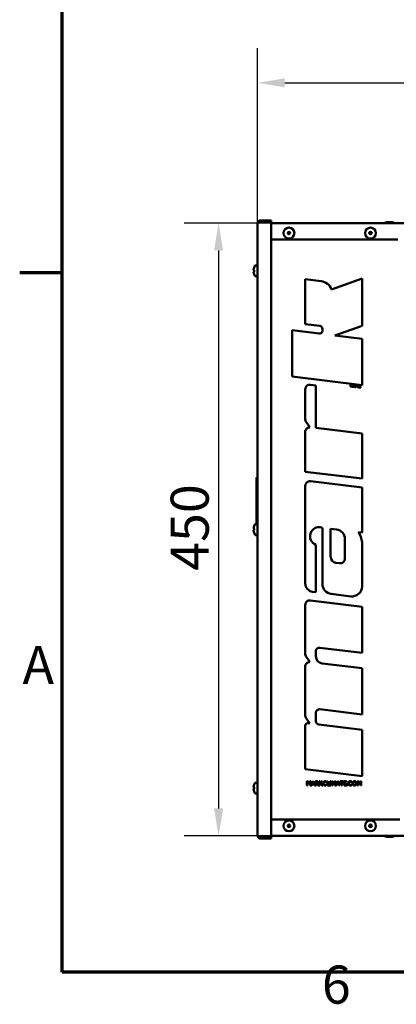
# Model space of a CAD drawing. Units: millimetres. Extents: x 0 to 3360, y 0 to 2376.
# Drawn here: x 49 to 326, y 56 to 780 of the extents above; entities that cross this region are included whole.
import ezdxf

# ---------------------------------------------------------------- set-up
doc = ezdxf.new("R2010")
doc.units = ezdxf.units.MM
doc.header["$LTSCALE"] = 8
for name, color, linetype, lineweight in [('Border (ISO)', 7, 'Continuous', 70), ('Dimension (ISO)', 7, 'Continuous', 25), ('Visible (ISO)', 7, 'Continuous', 50)]:
    doc.layers.add(name, color=color, linetype=linetype, lineweight=lineweight)
doc.styles.add('DEFAULT-ISO', font='tahoma.ttf')
doc.styles.add('Note Text (ISO)', font='tahoma.ttf')
doc.dimstyles.new('Default (ISO)', dxfattribs={"dimscale": 8, "dimtxt": 3.5, "dimasz": 2.5, "dimexe": 3.175, "dimexo": 0, "dimgap": 0.762, "dimtad": 1, "dimdec": 0, "dimrnd": 1e-08, "dimzin": 0, "dimtxsty": 'Note Text (ISO)', "dimcen": 0.09, "dimdle": 10, "dimclrd": 256, "dimclre": 256, "dimclrt": 256, "dimadec": 0, "dimazin": 0, "dimtfac": 0.857143, "dimtmove": 0, "dimatfit": 3, "dimfxl": 1, "dimtolj": 1, "dimtzin": 0, "dimlwd": -1, "dimlwe": -1, "dimarcsym": 0})

# ---------------------------------------------------------------- blocks, each defined once
blk = doc.blocks.new('Borders Default Border')
at = {"layer": 'Border (ISO)'}
blk.add_line((10, 74.25), (6.1, 74.25), dxfattribs=at)
at = {"layer": 'Border (ISO)', "flags": 128}
blk.add_lwpolyline([(10, 10), (10, 287), (410, 287), (410, 10), (10, 10)], dxfattribs=at)
at = {"layer": 'Border (ISO)', "char_height": 3.5, "attachment_point": 7, "style": 'DEFAULT-ISO'}
for s, insert in [('A', (6.361, 35.375)), ('6', (33.883, 6.026))]:
    blk.add_mtext(s, dxfattribs=dict(at, insert=insert))
blk = doc.blocks.new('*D7')
at = {"layer": 'Defpoints', "color": 0, "transparency": 16777216}
for p in [(233.8, 630.33), (195.08, 180.33), (233.8, 180.33)]:
    blk.add_point(p, dxfattribs=at)
at = {"layer": 'Dimension (ISO)', "transparency": 16777216}
for p, q in [((233.8, 630.33), (169.68, 630.33)), ((195.08, 610.33), (195.08, 200.33)), ((233.8, 180.33), (169.68, 180.33))]:
    blk.add_line(p, q, dxfattribs=at)
for points in [[(191.75, 610.33), (198.42, 610.33), (195.08, 630.33)], [(191.75, 200.33), (198.42, 200.33), (195.08, 180.33)]]:
    blk.add_solid(points, dxfattribs=at)
at = {"layer": 'Dimension (ISO)', "transparency": 16777216, "insert": (159.84, 374.95), "char_height": 28, "attachment_point": 1, "rotation": 90, "style": 'Note Text (ISO)'}
blk.add_mtext('\\A1;450', dxfattribs=at)
blk = doc.blocks.new('*D27')
at = {"layer": 'Defpoints', "color": 0, "transparency": 16777216}
for p in [(777.8, 733.48), (223.8, 630.33), (777.8, 618.33)]:
    blk.add_point(p, dxfattribs=at)
at = {"layer": 'Dimension (ISO)', "transparency": 16777216}
for p, q in [((223.8, 630.33), (223.8, 758.88)), ((777.8, 618.33), (777.8, 758.88)), ((243.8, 733.48), (757.8, 733.48))]:
    blk.add_line(p, q, dxfattribs=at)
for points in [[(243.8, 736.81), (243.8, 730.14), (223.8, 733.48)], [(757.8, 736.81), (757.8, 730.14), (777.8, 733.48)]]:
    blk.add_solid(points, dxfattribs=at)
at = {"layer": 'Dimension (ISO)', "transparency": 16777216, "insert": (470.91, 768.16), "char_height": 28, "attachment_point": 1, "style": 'Note Text (ISO)'}
blk.add_mtext('\\A1;554', dxfattribs=at)

msp = doc.modelspace()

# ---------------------------------------------------------------- linework, layer by layer
at = {"layer": 'Visible (ISO)'}
for p, q in [((223.8, 630.33), (223.8, 180.33)), ((225.8, 631.33), (225.8, 632.33)), ((225.8, 632.33), (233.8, 632.33)), ((225.8, 631.33), (233.8, 631.33)), ((233.8, 631.19), (225.8, 631.19)), ((233.8, 632.33), (233.8, 631.33)), ((233.8, 179.47), (233.8, 631.19)), ((233.8, 630.33), (774.8, 630.33)), ((322.06, 631.14), (319.53, 631.14)), ((233.8, 618.33), (326.88, 618.33)), ((221.19, 595.93), (220.85, 595.93)), ((220.85, 594.73), (221.19, 594.73)), ((221.21, 597.83), (221.19, 597.83)), ((222.1, 599.23), (223.8, 599.23)), ((221.19, 592.83), (221.21, 592.83)), ((222.1, 591.43), (223.8, 591.43)), ((258.8, 589.23), (258.8, 556.16)), ((270.4, 587.8), (258.8, 589.23)), ((300.56, 589.71), (278.17, 581.75)), ((300.56, 554.91), (300.56, 589.71)), ((249.22, 551.64), (249.22, 517.7)), ((268.97, 549.22), (249.22, 551.64)), ((258.8, 556.16), (269.5, 554.85)), ((271.41, 552.69), (271.41, 551.37)), ((280.55, 547.79), (300.56, 554.91)), ((300.56, 545.34), (280.55, 547.79)), ((300.56, 511.4), (300.56, 545.34)), ((249.22, 517.7), (300.56, 511.4)), ((258.8, 508.24), (258.8, 486.78)), ((266.63, 511.22), (262.7, 511.7)), ((266.63, 479.89), (266.63, 511.22)), ((292.56, 511.61), (292.57, 511.61)), ((293.09, 510.51), (293.06, 510.3)), ((293.35, 511.7), (293.25, 510.92)), ((294.01, 511.61), (293.35, 511.7)), ((293.47, 511.11), (293.52, 511.48)), ((293.52, 511.48), (293.99, 511.42)), ((293.99, 511.42), (294.01, 511.61)), ((294.18, 510.38), (294.15, 510.16)), ((294.44, 511.56), (294.34, 510.78)), ((295.1, 511.47), (294.44, 511.56)), ((294.56, 510.97), (294.61, 511.34)), ((294.61, 511.34), (295.08, 511.28)), ((295.08, 511.28), (295.1, 511.47)), ((295.83, 511.19), (295.84, 511.19)), ((296.84, 511.25), (296.65, 509.76)), ((296.65, 509.76), (296.87, 509.74)), ((297.06, 511.22), (296.84, 511.25)), ((296.87, 509.74), (297.06, 511.22)), ((298.16, 510), (298.16, 509.98)), ((299.28, 510.96), (299.25, 510.95)), ((299.38, 510.78), (299.28, 510.96)), ((259.71, 483.97), (262.3, 480.42)), ((300.56, 475.72), (266.63, 479.89)), ((258.8, 476.94), (258.8, 447.79)), ((300.56, 442.66), (300.56, 475.72)), ((223.3, 443.63), (223.05, 443.63)), ((223.05, 443.63), (223.05, 409.23)), ((223.3, 409.23), (223.3, 443.63)), ((258.8, 447.79), (300.56, 442.66)), ((258.8, 437.28), (258.8, 365.67)), ((300.56, 436.08), (262.7, 440.73)), ((300.56, 403.02), (300.56, 436.08)), ((222.95, 428.59), (222.95, 419.94)), ((223.05, 428.59), (222.95, 428.59)), ((223.05, 419.94), (222.95, 419.94)), ((222.95, 419.94), (222.95, 409.23)), ((221.19, 405.93), (220.85, 405.93)), ((221.21, 407.83), (221.19, 407.83)), ((222.1, 409.23), (223.8, 409.23)), ((271.41, 405.93), (271.41, 365.28)), ((277.5, 405.85), (281.83, 405.32)), ((277.5, 385.15), (277.5, 405.85)), ((220.85, 404.73), (221.19, 404.73)), ((221.19, 402.83), (221.21, 402.83)), ((222.1, 401.43), (223.8, 401.43)), ((223.05, 401.43), (223.05, 400.33)), ((223.3, 400.33), (223.05, 400.33)), ((223.3, 400.33), (223.3, 401.43)), ((287.95, 398.41), (287.95, 383.95)), ((297.95, 403.34), (300.56, 403.02)), ((266.63, 359.32), (266.63, 394.13)), ((300.56, 363.52), (300.56, 396.05)), ((284.04, 380.5), (281.32, 380.83)), ((264.14, 359.63), (266.63, 359.32)), ((277.91, 357.94), (292.27, 356.18)), ((258.8, 349.78), (258.8, 314.37)), ((300.56, 348.58), (262.7, 353.23)), ((300.56, 314.64), (300.56, 348.58)), ((269.56, 318.45), (300.56, 314.64)), ((259.71, 311.55), (262.3, 308.01)), ((266.63, 312.12), (266.63, 315.86)), ((258.8, 304.53), (258.8, 269.69)), ((300.56, 303.33), (271.21, 306.94)), ((223.75, 295.33), (223.75, 300.33)), ((223.8, 300.33), (223.75, 300.33)), ((300.56, 269.4), (300.56, 303.33)), ((223.75, 295.22), (223.7, 295.22)), ((223.7, 293.5), (223.7, 295.22)), ((223.75, 293.5), (223.7, 293.5)), ((223.7, 291.41), (223.7, 293.5)), ((223.7, 291.41), (223.7, 290.02)), ((223.75, 290.02), (223.7, 290.02)), ((223.7, 285.99), (223.7, 290.02)), ((223.75, 295.33), (223.75, 219.23)), ((223.75, 285.99), (223.7, 285.99)), ((266.63, 264.56), (266.63, 270.61)), ((269.56, 273.2), (300.56, 269.4)), ((258.8, 261.25), (258.8, 229.28)), ((260.05, 265.85), (262.28, 262.78)), ((262.28, 262.78), (260.75, 262.97)), ((300.56, 258.08), (268.92, 261.97)), ((300.56, 224.15), (300.56, 258.08)), ((258.8, 229.28), (300.56, 224.15)), ((221.24, 217.9), (221.22, 217.9)), ((222.1, 219.23), (223.8, 219.23)), ((260.04, 220.33), (260.04, 217.33)), ((260.45, 220.33), (260.04, 220.33)), ((260.04, 217.33), (260.47, 217.33)), ((261.45, 219.1), (260.45, 220.33)), ((260.47, 219.66), (261.4, 218.5)), ((260.47, 217.33), (260.47, 219.66)), ((261.4, 218.5), (261.48, 218.5)), ((262.44, 220.33), (261.45, 219.1)), ((261.48, 218.5), (262.41, 219.66)), ((262.41, 219.66), (262.41, 217.33)), ((262.41, 217.33), (262.84, 217.33)), ((262.84, 220.33), (262.44, 220.33)), ((262.84, 217.33), (262.84, 220.33)), ((264.44, 220.35), (263.15, 217.33)), ((263.15, 217.33), (263.6, 217.33)), ((263.6, 217.33), (263.97, 218.22)), ((263.97, 218.22), (265.25, 218.22)), ((264.14, 218.6), (264.59, 219.69)), ((265.07, 218.6), (264.14, 218.6)), ((264.75, 220.35), (264.44, 220.35)), ((264.59, 219.69), (265.07, 218.6)), ((266.09, 217.33), (264.75, 220.35)), ((265.25, 218.22), (265.65, 217.33)), ((265.65, 217.33), (266.09, 217.33)), ((267.18, 220.33), (266.43, 220.33)), ((266.43, 220.33), (266.43, 217.33)), ((266.43, 217.33), (266.86, 217.33)), ((266.86, 219.01), (266.86, 219.96)), ((266.86, 219.96), (266.99, 219.96)), ((267.02, 219.01), (266.86, 219.01)), ((266.86, 218.63), (266.97, 218.63)), ((266.86, 217.33), (266.86, 218.63)), ((267.71, 218.13), (267.86, 217.9)), ((267.86, 217.9), (267.99, 217.68)), ((267.99, 217.68), (268.07, 217.56)), ((268.1, 217.53), (268.23, 217.33)), ((268.23, 217.33), (268.74, 217.33)), ((268.74, 217.33), (268.58, 217.54)), ((269.08, 220.33), (269.08, 217.33)), ((269.51, 220.33), (269.08, 220.33)), ((269.08, 217.33), (269.51, 217.33)), ((269.51, 218.96), (269.51, 220.33)), ((270.77, 220.33), (269.51, 218.96)), ((269.51, 218.81), (271.04, 217.33)), ((269.51, 217.33), (269.51, 218.81)), ((270.01, 218.9), (271.31, 220.33)), ((271.63, 217.33), (270.01, 218.9)), ((271.31, 220.33), (270.77, 220.33)), ((271.04, 217.33), (271.63, 217.33)), ((274.51, 219.66), (274.51, 220.12)), ((274.54, 217.55), (274.54, 218.03)), ((275.07, 220.33), (275.07, 217.33)), ((275.5, 220.33), (275.07, 220.33)), ((275.07, 217.33), (276.85, 217.33)), ((275.5, 217.72), (275.5, 220.33)), ((276.85, 217.72), (275.5, 217.72)), ((276.85, 217.33), (276.85, 217.72)), ((277.23, 220.33), (277.23, 217.33)), ((277.66, 220.33), (277.23, 220.33)), ((277.23, 217.33), (277.66, 217.33)), ((277.66, 217.33), (277.66, 220.33)), ((278.32, 220.33), (278.32, 217.33)), ((278.72, 220.33), (278.32, 220.33)), ((278.32, 217.33), (278.74, 217.33)), ((279.72, 219.1), (278.72, 220.33)), ((278.74, 219.66), (279.68, 218.5)), ((278.74, 217.33), (278.74, 219.66)), ((279.68, 218.5), (279.76, 218.5)), ((280.71, 220.33), (279.72, 219.1)), ((279.76, 218.5), (280.68, 219.66)), ((280.68, 219.66), (280.68, 217.33)), ((280.68, 217.33), (281.11, 217.33)), ((281.11, 220.33), (280.71, 220.33)), ((281.11, 217.33), (281.11, 220.33)), ((282.72, 220.35), (281.43, 217.33)), ((281.43, 217.33), (281.87, 217.33)), ((281.87, 217.33), (282.24, 218.22)), ((282.24, 218.22), (283.52, 218.22)), ((282.41, 218.6), (282.86, 219.69)), ((283.35, 218.6), (282.41, 218.6)), ((283.02, 220.35), (282.72, 220.35)), ((282.86, 219.69), (283.35, 218.6)), ((284.36, 217.33), (283.02, 220.35)), ((283.52, 218.22), (283.92, 217.33)), ((283.92, 217.33), (284.36, 217.33)), ((284.44, 220.33), (284.44, 219.95)), ((286.94, 220.33), (284.44, 220.33)), ((284.44, 219.95), (285.46, 219.95)), ((285.46, 219.95), (285.46, 217.33)), ((285.46, 217.33), (285.89, 217.33)), ((285.89, 219.95), (286.94, 219.95)), ((285.89, 217.33), (285.89, 219.95)), ((286.94, 219.95), (286.94, 220.33)), ((287.35, 220.33), (287.35, 217.33)), ((289.05, 220.33), (287.35, 220.33)), ((287.35, 217.33), (289.09, 217.33)), ((287.78, 219.95), (289.05, 219.95)), ((287.78, 219.03), (287.78, 219.95)), ((289, 219.03), (287.78, 219.03)), ((287.78, 218.65), (289, 218.65)), ((287.78, 217.72), (287.78, 218.65)), ((289.09, 217.72), (287.78, 217.72)), ((289, 218.65), (289, 219.03)), ((289.05, 219.95), (289.05, 220.33)), ((289.09, 217.33), (289.09, 217.72)), ((293.06, 219.66), (293.06, 220.12)), ((293.09, 217.55), (293.09, 218.03)), ((297.23, 220.33), (297.23, 217.33)), ((297.64, 220.33), (297.23, 220.33)), ((297.23, 217.33), (297.66, 217.33)), ((298.64, 219.1), (297.64, 220.33)), ((297.66, 219.66), (298.59, 218.5)), ((297.66, 217.33), (297.66, 219.66)), ((298.59, 218.5), (298.67, 218.5)), ((299.63, 220.33), (298.64, 219.1)), ((298.67, 218.5), (299.6, 219.66)), ((299.6, 219.66), (299.6, 217.33)), ((299.6, 217.33), (300.03, 217.33)), ((300.03, 220.33), (299.63, 220.33)), ((300.03, 217.33), (300.03, 220.33)), ((220.85, 214.8), (221.21, 214.8)), ((221.22, 216), (220.86, 216)), ((221.17, 212.9), (221.19, 212.9)), ((222.1, 211.43), (223.8, 211.43)), ((223.75, 211.43), (223.75, 193.33)), ((223.75, 188.33), (223.75, 193.33)), ((223.75, 188.33), (223.8, 188.33)), ((328.3, 192.33), (233.8, 192.33)), ((225.8, 179.47), (233.8, 179.47)), ((225.8, 179.33), (225.8, 178.33)), ((233.8, 179.33), (225.8, 179.33)), ((233.8, 178.33), (225.8, 178.33)), ((774.8, 180.33), (233.8, 180.33)), ((233.8, 178.33), (233.8, 179.33)), ((319.53, 179.52), (322.06, 179.52))]:
    msp.add_line(p, q, dxfattribs=at)
for centre, radius in [((246.8, 623.08), 4), ((246.8, 623.08), 0.9), ((306.8, 623.08), 4), ((306.8, 623.08), 0.9), ((246.8, 187.58), 4), ((246.8, 187.58), 0.9), ((306.8, 187.58), 4), ((306.8, 187.58), 0.9)]:
    msp.add_circle(centre, radius, dxfattribs=at)
for centre, radius, start, end in [((319.53, 626.14), 5, 90, 123.14267), ((322.06, 626.14), 5, 56.85733, 90), ((228.9, 595.33), 8.09, 161.99496, 174.32347), ((228.9, 595.33), 8.09, 185.67653, 198.00504), ((228.9, 595.33), 7.73, 175.55039, 184.44961), ((228.9, 595.33), 8.11, 153.44387, 162.03406), ((222.1, 598.73), 0.5, 90, 153.44387), ((228.9, 595.33), 8.11, 197.96594, 206.55613), ((222.1, 591.93), 0.5, 206.55613, 270), ((269.24, 578.3), 9.57, 21.12214, 83), ((269.24, 551.37), 2.18, 263, 0), ((269.24, 552.69), 2.18, 0, 83), ((262.28, 508.24), 3.48, 83, 180), ((263.58, 486.78), 4.79, 179.99994, 216.07133), ((262.28, 476.94), 3.48, 89.68593, 180.00006), ((262.28, 437.28), 3.48, 83, 179.99999), ((228.9, 405.33), 8.09, 161.99496, 174.32347), ((228.9, 405.33), 7.73, 175.55039, 184.44961), ((228.9, 405.33), 8.11, 153.44387, 162.03406), ((222.1, 408.73), 0.5, 90, 153.44387), ((269, 400.37), 6.68, 74.87402, 249.22127), ((270.5, 405.93), 0.914, 0.00001, 74.87409), ((280.98, 398.41), 6.96, 0, 83), ((228.9, 405.33), 8.09, 185.67653, 198.00504), ((228.9, 405.33), 8.11, 197.96594, 206.55613), ((222.1, 401.93), 0.5, 206.55613, 270), ((284.55, 394.42), 16.1, 5.81952, 33.62533), ((281.86, 385.15), 4.35, 180, 263), ((284.47, 383.95), 3.48, 263, 0), ((264.89, 365.67), 6.09, 180, 263), ((278.81, 365.28), 7.4, 180, 263), ((293.17, 363.52), 7.4, 263, 0), ((262.28, 349.78), 3.48, 83, 180), ((269.24, 315.86), 2.61, 83, 180), ((263.58, 314.37), 4.79, 180, 216.07133), ((271.85, 312.12), 5.22, 180, 263), ((262.28, 304.53), 3.48, 89.68593, 180), ((265.32, 269.69), 6.53, 180, 216.07133), ((269.24, 270.61), 2.61, 83, 180), ((260.54, 261.25), 1.74, 83, 180), ((269.24, 264.56), 2.61, 180, 263), ((228.9, 215.33), 8.08, 161.42268, 173.78498), ((228.9, 215.33), 8.11, 153.44387, 161.47551), ((222.1, 218.73), 0.5, 90, 153.44387), ((228.9, 215.33), 8.08, 185.1459, 197.45859), ((228.9, 215.33), 8.11, 197.40915, 206.55613), ((228.9, 215.33), 7.71, 174.97698, 183.9043), ((222.1, 211.93), 0.5, 206.55613, 270), ((319.53, 184.52), 5, 236.85733, 270), ((322.06, 184.52), 5, 270, 303.14267)]:
    msp.add_arc(centre, radius, start, end, dxfattribs=at)
for points, knots in [([(225.8, 632.33), (225.66, 632.33), (225.53, 632.32), (225.41, 632.29), (225.28, 632.26), (225.15, 632.23), (225.03, 632.18), (224.91, 632.13), (224.79, 632.06), (224.69, 631.99), (224.58, 631.92), (224.47, 631.84), (224.38, 631.74), (224.29, 631.65), (224.21, 631.55), (224.13, 631.44), (224.06, 631.33), (224, 631.22), (223.95, 631.1), (223.85, 630.85), (223.8, 630.59), (223.8, 630.33)], [0, 0, 0, 0, 0.000404853, 0.000404853, 0.000404853, 0.000809706, 0.000809706, 0.000809706, 0.001214559, 0.001214559, 0.001214559, 0.001619412, 0.001619412, 0.001619412, 0.002024266, 0.002024266, 0.002024266, 0.002429119, 0.002429119, 0.002429119, 0.003238825, 0.003238825, 0.003238825, 0.003238825]), ([(223.8, 630.33), (223.8, 630.36), (223.81, 630.4), (223.83, 630.44), (223.86, 630.47), (223.9, 630.51), (223.95, 630.54), (224, 630.58), (224.06, 630.61), (224.13, 630.65), (224.2, 630.69), (224.29, 630.72), (224.38, 630.76), (224.47, 630.79), (224.57, 630.83), (224.68, 630.86), (224.79, 630.9), (224.91, 630.94), (225.03, 630.97), (225.27, 631.04), (225.53, 631.11), (225.8, 631.19)], [0, 0, 0, 0, 0.000404853, 0.000404853, 0.000404853, 0.000809706, 0.000809706, 0.000809706, 0.001214559, 0.001214559, 0.001214559, 0.001619412, 0.001619412, 0.001619412, 0.002024266, 0.002024266, 0.002024266, 0.002429119, 0.002429119, 0.002429119, 0.003238825, 0.003238825, 0.003238825, 0.003238825]), ([(225.8, 631.33), (225.66, 631.33), (225.54, 631.3), (225.41, 631.25), (225.29, 631.2), (225.18, 631.13), (225.09, 631.04), (225.07, 631.02), (225.05, 630.99), (225.03, 630.97)], [0, 0, 0, 0, 0.0004433475, 0.0004433475, 0.0004433475, 0.000886695, 0.000886695, 0.000886695, 0.0009847592, 0.0009847592, 0.0009847592, 0.0009847592]), ([(220.85, 596.13), (220.85, 596.1), (220.85, 596.08), (220.84, 596.03), (220.84, 596), (220.84, 595.97), (220.84, 595.95), (220.85, 595.93), (220.85, 595.93), (220.85, 595.93)], [0.06054169, 0.06054169, 0.06054169, 0.06054169, 0.0680916, 0.0680916, 0.07564151, 0.07564151, 0.08318756, 0.08318756, 0.0907336, 0.0907336, 0.0907336, 0.0907336]), ([(220.85, 594.73), (220.85, 594.73), (220.85, 594.72), (220.84, 594.7), (220.84, 594.69), (220.84, 594.65), (220.84, 594.63), (220.85, 594.58), (220.85, 594.55), (220.85, 594.53)], [0.03034909, 0.03034909, 0.03034909, 0.03034909, 0.03789341, 0.03789341, 0.04543773, 0.04543773, 0.05298937, 0.05298937, 0.060541, 0.060541, 0.060541, 0.060541]), ([(220.85, 406.13), (220.85, 406.1), (220.85, 406.08), (220.84, 406.03), (220.84, 406), (220.84, 405.97), (220.84, 405.95), (220.85, 405.93), (220.85, 405.93), (220.85, 405.93)], [0.06054169, 0.06054169, 0.06054169, 0.06054169, 0.0680916, 0.0680916, 0.07564151, 0.07564151, 0.08318756, 0.08318756, 0.0907336, 0.0907336, 0.0907336, 0.0907336]), ([(220.85, 404.73), (220.85, 404.73), (220.85, 404.72), (220.84, 404.7), (220.84, 404.69), (220.84, 404.65), (220.84, 404.63), (220.85, 404.58), (220.85, 404.55), (220.85, 404.53)], [0.03034909, 0.03034909, 0.03034909, 0.03034909, 0.03789341, 0.03789341, 0.04543773, 0.04543773, 0.05298937, 0.05298937, 0.060541, 0.060541, 0.060541, 0.060541]), ([(220.85, 214.8), (220.85, 214.8), (220.85, 214.8), (220.84, 214.78), (220.84, 214.76), (220.84, 214.73), (220.84, 214.7), (220.85, 214.66), (220.85, 214.63), (220.85, 214.6)], [0.06054169, 0.06054169, 0.06054169, 0.06054169, 0.0680916, 0.0680916, 0.07564151, 0.07564151, 0.08318756, 0.08318756, 0.0907336, 0.0907336, 0.0907336, 0.0907336]), ([(220.87, 216.2), (220.86, 216.18), (220.86, 216.15), (220.86, 216.1), (220.86, 216.08), (220.86, 216.04), (220.86, 216.03), (220.86, 216.01), (220.86, 216), (220.86, 216)], [0.09099279, 0.09099279, 0.09099279, 0.09099279, 0.09854585, 0.09854585, 0.10609892, 0.10609892, 0.11364774, 0.11364774, 0.12119655, 0.12119655, 0.12119655, 0.12119655]), ([(223.8, 180.33), (223.8, 180.2), (223.81, 180.07), (223.83, 179.94), (223.86, 179.81), (223.9, 179.68), (223.95, 179.56), (224, 179.44), (224.06, 179.33), (224.13, 179.22), (224.2, 179.11), (224.29, 179.01), (224.38, 178.91), (224.47, 178.82), (224.57, 178.74), (224.68, 178.67), (224.79, 178.59), (224.91, 178.53), (225.03, 178.48), (225.27, 178.38), (225.53, 178.33), (225.8, 178.33)], [0, 0, 0, 0, 0.000404853, 0.000404853, 0.000404853, 0.000809706, 0.000809706, 0.000809706, 0.001214559, 0.001214559, 0.001214559, 0.001619412, 0.001619412, 0.001619412, 0.002024266, 0.002024266, 0.002024266, 0.002429119, 0.002429119, 0.002429119, 0.003238825, 0.003238825, 0.003238825, 0.003238825]), ([(225.8, 179.47), (225.66, 179.51), (225.53, 179.54), (225.41, 179.58), (225.28, 179.61), (225.15, 179.65), (225.03, 179.68), (224.91, 179.72), (224.79, 179.76), (224.69, 179.79), (224.58, 179.83), (224.47, 179.86), (224.38, 179.9), (224.29, 179.93), (224.21, 179.97), (224.13, 180.01), (224.06, 180.04), (224, 180.08), (223.95, 180.11), (223.85, 180.18), (223.8, 180.26), (223.8, 180.33)], [0, 0, 0, 0, 0.000404853, 0.000404853, 0.000404853, 0.000809706, 0.000809706, 0.000809706, 0.001214559, 0.001214559, 0.001214559, 0.001619412, 0.001619412, 0.001619412, 0.002024266, 0.002024266, 0.002024266, 0.002429119, 0.002429119, 0.002429119, 0.003238825, 0.003238825, 0.003238825, 0.003238825]), ([(225.03, 179.68), (225.05, 179.66), (225.07, 179.64), (225.09, 179.62), (225.18, 179.53), (225.29, 179.46), (225.41, 179.41), (225.53, 179.35), (225.66, 179.33), (225.8, 179.33)], [0.0007918278, 0.0007918278, 0.0007918278, 0.0007918278, 0.000886695, 0.000886695, 0.000886695, 0.0013300426, 0.0013300426, 0.0013300426, 0.0017733901, 0.0017733901, 0.0017733901, 0.0017733901])]:
    msp.add_open_spline(points, degree=3, knots=knots, dxfattribs=at)
for points in [[(292.01, 511.11), (291.97, 510.77), (292.18, 510.32), (292.39, 510.29)], [(292.6, 511.81), (292.38, 511.84), (292.06, 511.45), (292.01, 511.11)], [(292.42, 510.49), (292.29, 510.5), (292.19, 510.82), (292.23, 511.09)], [(292.23, 511.09), (292.26, 511.34), (292.44, 511.63), (292.56, 511.61)], [(292.39, 510.29), (292.61, 510.26), (292.93, 510.65), (292.97, 510.99)], [(292.75, 511.01), (292.72, 510.75), (292.54, 510.47), (292.42, 510.49)], [(292.57, 511.61), (292.69, 511.59), (292.79, 511.27), (292.75, 511.01)], [(292.97, 510.99), (293.01, 511.32), (292.8, 511.79), (292.6, 511.81)], [(293.06, 510.3), (293.22, 510.19), (293.4, 510.16)], [(293.39, 510.37), (293.23, 510.39), (293.09, 510.51)], [(293.25, 510.92), (293.3, 510.94), (293.43, 510.92)], [(293.74, 510.6), (293.73, 510.49), (293.52, 510.35), (293.39, 510.37)], [(293.4, 510.16), (293.62, 510.14), (293.93, 510.36), (293.96, 510.57)], [(293.43, 510.92), (293.58, 510.9), (293.76, 510.72), (293.74, 510.6)], [(293.52, 511.1), (293.5, 511.11), (293.47, 511.11)], [(293.96, 510.57), (293.98, 510.78), (293.74, 511.08), (293.52, 511.1)], [(294.15, 510.16), (294.31, 510.05), (294.49, 510.02)], [(294.48, 510.23), (294.33, 510.25), (294.18, 510.38)], [(294.34, 510.78), (294.39, 510.8), (294.52, 510.78)], [(294.83, 510.46), (294.82, 510.35), (294.61, 510.21), (294.48, 510.23)], [(294.49, 510.02), (294.71, 510), (295.02, 510.22), (295.05, 510.43)], [(294.52, 510.78), (294.67, 510.76), (294.85, 510.58), (294.83, 510.46)], [(294.61, 510.96), (294.59, 510.97), (294.56, 510.97)], [(295.05, 510.43), (295.07, 510.64), (294.83, 510.94), (294.61, 510.96)], [(295.28, 510.69), (295.24, 510.35), (295.45, 509.9), (295.66, 509.87)], [(295.87, 511.39), (295.65, 511.42), (295.33, 511.03), (295.28, 510.69)], [(295.69, 510.07), (295.57, 510.09), (295.46, 510.4), (295.5, 510.67)], [(295.5, 510.67), (295.53, 510.93), (295.71, 511.21), (295.83, 511.19)], [(295.66, 509.87), (295.88, 509.85), (296.2, 510.24), (296.24, 510.57)], [(296.03, 510.59), (295.99, 510.34), (295.81, 510.05), (295.69, 510.07)], [(295.84, 511.19), (295.96, 511.18), (296.06, 510.85), (296.03, 510.59)], [(296.24, 510.57), (296.29, 510.91), (296.07, 511.37), (295.87, 511.39)], [(297.43, 510.08), (297.4, 509.9), (297.65, 509.62), (297.85, 509.59)], [(297.68, 510.4), (297.45, 510.31), (297.43, 510.08)], [(297.55, 510.75), (297.53, 510.65), (297.6, 510.49), (297.68, 510.4)], [(298.05, 511.11), (297.86, 511.14), (297.57, 510.93), (297.55, 510.75)], [(297.64, 510.06), (297.65, 510.17), (297.81, 510.28), (297.93, 510.26)], [(297.88, 509.79), (297.76, 509.81), (297.63, 509.96), (297.64, 510.06)], [(297.76, 510.72), (297.77, 510.82), (297.92, 510.93), (298.02, 510.91)], [(297.97, 510.47), (297.87, 510.48), (297.75, 510.63), (297.76, 510.72)], [(297.85, 509.59), (298.05, 509.57), (298.35, 509.77), (298.38, 509.96)], [(298.16, 509.98), (298.15, 509.88), (297.99, 509.78), (297.88, 509.79)], [(297.93, 510.26), (298.05, 510.25), (298.17, 510.1), (298.16, 510)], [(298.23, 510.66), (298.22, 510.57), (298.06, 510.46), (297.97, 510.47)], [(298.02, 510.91), (298.12, 510.9), (298.24, 510.76), (298.23, 510.66)], [(298.44, 510.64), (298.46, 510.82), (298.24, 511.09), (298.05, 511.11)], [(298.21, 510.34), (298.42, 510.44), (298.44, 510.64)], [(298.38, 509.96), (298.4, 510.19), (298.21, 510.34)], [(298.56, 510.04), (298.53, 509.81), (298.75, 509.48), (298.96, 509.45)], [(299.25, 510.95), (299.05, 510.84), (298.76, 510.56), (298.58, 510.22), (298.56, 510.04)], [(298.76, 509.97), (298.77, 510.03), (298.79, 510.08)], [(298.99, 509.65), (298.87, 509.66), (298.75, 509.84), (298.76, 509.97)], [(298.79, 510.08), (298.86, 510.12), (298.97, 510.14), (299.03, 510.13)], [(298.86, 510.29), (298.94, 510.46), (299.2, 510.69), (299.38, 510.78)], [(299.1, 510.32), (298.99, 510.34), (298.86, 510.29)], [(298.96, 509.45), (299.14, 509.43), (299.44, 509.65), (299.46, 509.84)], [(299.25, 509.86), (299.24, 509.75), (299.09, 509.63), (298.99, 509.65)], [(299.03, 510.13), (299.14, 510.12), (299.26, 509.97), (299.25, 509.86)], [(299.46, 509.84), (299.49, 510.02), (299.28, 510.3), (299.1, 510.32)], [(266.97, 218.63), (267.18, 218.63), (267.36, 218.54), (267.58, 218.32), (267.71, 218.13)], [(266.99, 219.96), (267.3, 219.96), (267.58, 219.87), (267.73, 219.64), (267.73, 219.5)], [(267.73, 219.5), (267.73, 219.35), (267.59, 219.13), (267.35, 219.01), (267.02, 219.01)], [(268.17, 219.49), (268.17, 219.88), (267.64, 220.33), (267.18, 220.33)], [(267.66, 218.75), (267.91, 218.85), (268.17, 219.23), (268.17, 219.49)], [(268.33, 217.93), (268.08, 218.33), (267.81, 218.66), (267.66, 218.75)], [(268.07, 217.56), (268.09, 217.54), (268.1, 217.53)], [(268.58, 217.54), (268.49, 217.67), (268.33, 217.93)], [(273.46, 220.37), (272.77, 220.37), (271.84, 219.47), (271.84, 218.82)], [(271.84, 218.82), (271.84, 218.41), (272.25, 217.7), (272.95, 217.29), (273.45, 217.29)], [(272.29, 218.82), (272.29, 219.31), (272.97, 219.96), (273.48, 219.96)], [(273.48, 217.69), (272.96, 217.69), (272.29, 218.32), (272.29, 218.82)], [(273.45, 217.29), (274.07, 217.29), (274.54, 217.55)], [(274.51, 220.12), (273.93, 220.37), (273.46, 220.37)], [(273.48, 219.96), (273.98, 219.96), (274.51, 219.66)], [(274.54, 218.03), (274.02, 217.69), (273.48, 217.69)], [(289.69, 217.81), (289.58, 217.81), (289.43, 217.66), (289.43, 217.55)], [(289.43, 217.55), (289.43, 217.44), (289.58, 217.29), (289.69, 217.29)], [(289.96, 217.55), (289.96, 217.66), (289.8, 217.81), (289.69, 217.81)], [(289.69, 217.29), (289.81, 217.29), (289.96, 217.44), (289.96, 217.55)], [(292.01, 220.37), (291.33, 220.37), (290.39, 219.47), (290.39, 218.82)], [(290.39, 218.82), (290.39, 218.41), (290.8, 217.7), (291.5, 217.29), (292, 217.29)], [(290.84, 218.82), (290.84, 219.31), (291.52, 219.96), (292.03, 219.96)], [(292.03, 217.69), (291.51, 217.69), (290.84, 218.32), (290.84, 218.82)], [(292, 217.29), (292.62, 217.29), (293.09, 217.55)], [(293.06, 220.12), (292.48, 220.37), (292.01, 220.37)], [(292.03, 219.96), (292.54, 219.96), (293.06, 219.66)], [(293.09, 218.03), (292.57, 217.69), (292.03, 217.69)], [(295.09, 220.37), (294.4, 220.37), (293.49, 219.49), (293.49, 218.82)], [(293.49, 218.82), (293.49, 218.16), (294.39, 217.29), (295.07, 217.29)], [(293.93, 218.82), (293.93, 219.32), (294.6, 219.96), (295.11, 219.96)], [(295.1, 217.69), (294.6, 217.69), (293.93, 218.33), (293.93, 218.82)], [(295.07, 217.29), (295.78, 217.29), (296.71, 218.16), (296.71, 218.83)], [(296.71, 218.83), (296.71, 219.49), (295.79, 220.37), (295.09, 220.37)], [(296.27, 218.83), (296.27, 218.35), (295.6, 217.69), (295.1, 217.69)], [(295.11, 219.96), (295.6, 219.96), (296.27, 219.31), (296.27, 218.83)]]:
    msp.add_open_spline(points, degree=2, dxfattribs=at)

# ---------------------------------------------------------------- block references
at = {"xscale": 8, "yscale": 8, "zscale": 8}
msp.add_blockref('Borders Default Border', (0, 0), dxfattribs=at)

# ---------------------------------------------------------------- dimensions: what is measured, and where the dimension line sits
at = {"layer": 'Dimension (ISO)'}
for base, p1, p2, angle, picture, middle in [((777.8, 733.48), (223.8, 630.33), (777.8, 618.33), 180, '*D27', (500.8, 733.48)), ((195.08, 180.33), (233.8, 630.33), (233.8, 180.33), 270, '*D7', (195.08, 405.33))]:
    dim = msp.add_linear_dim(base=base, p1=p1, p2=p2, angle=angle, dimstyle='Default (ISO)', override={"dimgap": 0.762, "dimdec": 0, "dimtol": 0, "dimlim": 0, "dimtp": 0, "dimtm": 0, "dimtdec": 2, "dimtofl": 0, "dimatfit": 1}, dxfattribs=at)
    dim.commit()
    dim.dimension.update_dxf_attribs({"geometry": picture, "text_midpoint": middle, "dimtype": 160})

doc.saveas('drawing.dxf')
